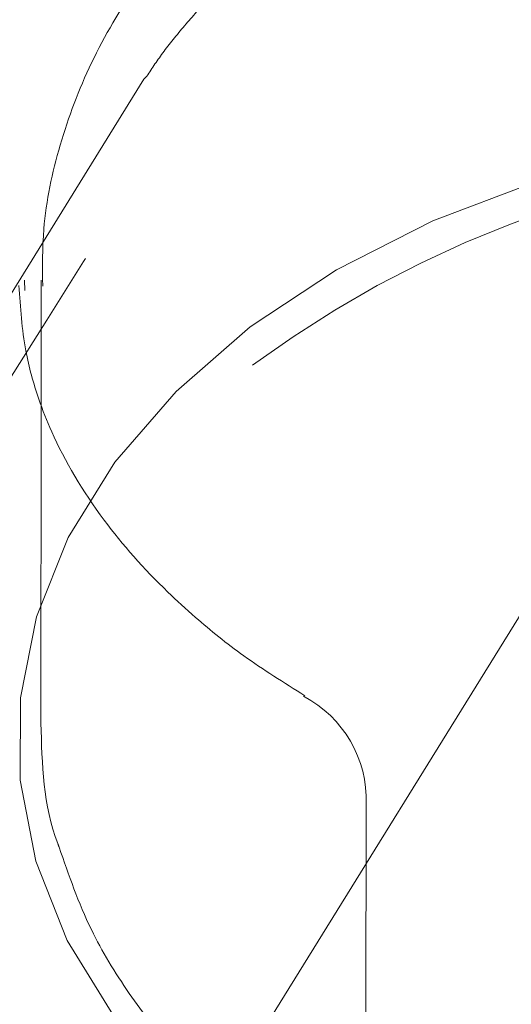
# Model space of a CAD drawing. Units: millimetres. Extents: x 0 to 59.4, y 0 to 42.1.
# Drawn here: x 13.3 to 13.3, y 9.5 to 9.5 of the extents above; entities that cross this region are included whole.
import ezdxf

# ---------------------------------------------------------------- set-up
doc = ezdxf.new("R2010")
doc.units = ezdxf.units.MM
doc.linetypes.add('HIDDEN', pattern=[0.1905, 0.127, -0.0635])

msp = doc.modelspace()

# ---------------------------------------------------------------- linework, layer by layer
at = {"color": 7, "linetype": 'HIDDEN', "lineweight": 0}
for p, q in [((13.32028258722768, 9.53377776148637), (13.23766240360088, 9.400484291739462)), ((13.312715181527, 9.509858616220153), (13.31270802896963, 9.486421672530172)), ((13.30988296748942, 9.433009751664795), (13.35197378080831, 9.500915932682354))]:
    msp.add_line(p, q, dxfattribs=at)
at = {"color": 7, "linetype": 'Continuous', "lineweight": 15}
for p, q in [((13.31150441250946, 9.519013690975505), (13.3115332214211, 9.518239426639873)), ((13.31271796307709, 9.519005545007387), (13.312715181527, 9.509858616220153)), ((13.33660253764934, 9.447286256181398), (13.3366128691211, 9.481065201786357))]:
    msp.add_line(p, q, dxfattribs=at)
at = {"color": 7, "linetype": 'HIDDEN', "lineweight": 0, "flags": 128}
for points in [[(13.32048564038422, 9.533996113168397), (13.32030007125682, 9.533804583576519), (13.32028258722768, 9.53377776148637)], [(13.33427875123169, 9.4507353782924), (13.32796642066783, 9.454957771328289), (13.32252908628927, 9.459712433842022), (13.3180627115741, 9.464915720648765), (13.31464577597128, 9.47047603927771), (13.31233848017202, 9.47629543942928), (13.31118115665263, 9.482271599796611), (13.31119446835663, 9.488299417522747), (13.31237801791972, 9.494272995022136), (13.31471094371623, 9.500086832073528), (13.31815231722341, 9.505639004734356), (13.32264154038575, 9.510831562705038), (13.32809973638998, 9.51557331087907), (13.33443074307587, 9.519780802753765), (13.34152309975769, 9.52337992988745), (13.34925223272787, 9.52630751135667), (13.35063863676534, 9.52674004239559)]]:
    msp.add_lwpolyline(points, dxfattribs=at)
at = {"color": 7, "linetype": 'Continuous', "lineweight": 15}
for centre, radius, start, end in [((17.77067056970438, 0.2739333311063089), 12.00050000000015, 104.5851369237344, 147.1065432393221), ((17.77067056970438, 0.2739333311063089), 11.79950000000015, 104.5669223743919, 147.1065432393221), ((13.32799878481924, 9.48079122099107), 0.008631423702726598, 358.0846444842911, 62.23623165986186)]:
    msp.add_arc(centre, radius, start, end, dxfattribs=at)
at = {"color": 7, "linetype": 'HIDDEN', "lineweight": 0}
for centre, radius, start, end in [((17.77067056970438, 0.2739333311063089), 11.98850000000015, 104.5840808088541, 147.1065432393222), ((17.77067056970438, 0.2739333311063089), 11.81150000000015, 104.5680248488533, 147.1065432393222), ((13.37595945670824, 9.448090036252225), 0.0803540175187278, 85.23882610246147, 126.4044856905695)]:
    msp.add_arc(centre, radius, start, end, dxfattribs=at)
at = {"color": 7, "linetype": 'Continuous', "lineweight": 15}
for points, knots in [([(15.39831219992783, 11.87963583962589), (15.39793805832557, 11.87944301179979), (15.37917904000634, 11.86977485220334), (15.34212856095368, 11.8499733108037), (15.28722921382008, 11.8197900598828), (15.23248657539692, 11.78852155608849), (15.17789181105658, 11.75625050873159), (15.12345329741812, 11.72295780659533), (15.06917577477192, 11.68865229150468), (15.0150644901174, 11.65333540165182), (14.96112443180649, 11.61701069977342), (14.90736147417786, 11.57968147721013), (14.8537801303976, 11.54135105507248), (14.80038585339644, 11.50202298359168), (14.7471838482202, 11.461700996961), (14.69417919304713, 11.42038877527063), (14.64137686159423, 11.37809029872276), (14.58878180278037, 11.33480943856859), (14.53639917756536, 11.29055036681296), (14.48423383694321, 11.24531729353895), (14.43229068434352, 11.19911446652997), (14.38057442797648, 11.15194635941598), (14.32909004993532, 11.10381738072679), (14.27784222042431, 11.05473209283571), (14.22683597589237, 11.00469532999197), (14.17607533204222, 10.95371171667979), (14.12556520605107, 10.90178602677677), (14.07531031765096, 10.84892352696743), (14.02531495580168, 10.79512886562955), (13.97558392543187, 10.74040720738694), (13.92612138640368, 10.68476389751192), (13.87693140745951, 10.62820391809716), (13.82801900231441, 10.57073270873344), (13.77938805667136, 10.51235579101169), (13.73104284096855, 10.45307817952523), (13.68298778917743, 10.3929060570363), (13.63522687530128, 10.33184450009614), (13.58776406040042, 10.26989918671923), (13.54060352093189, 10.20707645933622), (13.4937498191419, 10.1433810649869), (13.44720607841598, 10.07881974915752), (13.4009770229523, 10.01339799160454), (13.35506626951094, 9.947122089477052), (13.30947763750221, 9.879997656712062), (13.26421503515527, 9.812031376399009), (13.21928264232549, 9.743229283415722), (13.17468355668467, 9.673597347059399), (13.13042232600489, 9.60314208668333), (13.08650176709524, 9.531870007155185), (13.04292645633343, 9.459786923263174), (12.99969950048671, 9.386899893012114), (12.95682437930286, 9.313215352558437), (12.91430518916111, 9.2387396464164), (12.87214479431521, 9.163480092685603), (12.83034752518635, 9.087442154537491), (12.78891609126751, 9.0106342814024), (12.74785469142747, 8.933061630390954), (12.70716538280097, 8.854732456931496), (12.66685314074696, 8.775652841131224), (12.62692061854143, 8.695829932756904), (12.58737140479443, 8.61527097135813), (12.54820743047497, 8.53398367742213), (12.50943455115005, 8.451973827969029), (12.47105300226146, 8.369249801996364), (12.43306834149067, 8.285818514636714), (12.39548204931573, 8.201687084462758), (12.35829868036631, 8.116863970693732), (12.32152057607622, 8.031354805632136), (12.28515043991646, 7.945168994385463), (12.24919166116622, 7.858313017765621), (12.2136471377882, 7.770794661363823), (12.17852081422883, 7.68262123756874), (12.14381342424405, 7.593801844805773), (12.10953000540958, 7.50434286068135), (12.07567258143468, 7.414252549753354), (12.04224325579607, 7.32353916863025), (12.00924620366405, 7.23220997709827), (11.97668330194786, 7.14027327647558), (11.94455516797025, 7.047739705391969), (11.91287575634065, 6.954603869843279), (11.88171384635909, 6.86124697357873), (11.86134638121608, 6.798635196074504), (11.85121545078105, 6.767491626766521)], [0, 0, 0, 0, 0.0002562555317732496, 0.01284834989183585, 0.02544354837018426, 0.03804330395320153, 0.05064752052773424, 0.06325605948700863, 0.07586880584356075, 0.08848561373204157, 0.1011063430601545, 0.1137308500472682, 0.1263589601241216, 0.1389905134831897, 0.1516253698492682, 0.1642633733267077, 0.1769043400255427, 0.1895481114563745, 0.2021945333165102, 0.2148434595818941, 0.227494712540418, 0.2401481675805741, 0.2528036579320773, 0.2654610423540473, 0.2781201897034893, 0.2907809546318115, 0.3034431987270496, 0.3161068226687064, 0.3287716760372726, 0.3414376543907178, 0.35410466756913, 0.3667725765596866, 0.3794412996743493, 0.3921107300609433, 0.4047807513891212, 0.4174513709110282, 0.4301224221064456, 0.4427938290471667, 0.4554655800877805, 0.468137533160699, 0.4808096919099832, 0.4934819750365926, 0.5061543290911678, 0.5188266474880954, 0.531498925915634, 0.5441711196670749, 0.556843171651481, 0.5695150543030446, 0.5821867360409835, 0.5948581507645309, 0.6075293354228155, 0.6202001982017736, 0.6328707728678361, 0.6455410136153206, 0.6582108509513326, 0.6708803411455097, 0.683549424131457, 0.696218119366336, 0.708886392288205, 0.7215542337765402, 0.7342216300570019, 0.7468885980775405, 0.7595550985522702, 0.7722211472420153, 0.7848867415993327, 0.7975518398670762, 0.8102164727516865, 0.8228806409313472, 0.8355443358011012, 0.8482075606901172, 0.8608703105110782, 0.8735326049244446, 0.8861944345409553, 0.8988557434788984, 0.9115166026519587, 0.9241770460651633, 0.9368370218924726, 0.9494965403618083, 0.9621555642115366, 0.9748141949041031, 0.987472391012561, 1, 1, 1, 1]), ([(13.60090284428742, 11.09373075567404), (13.5873983761173, 11.08462295234059), (13.54988130813794, 11.05932035822881), (13.48871623140675, 11.01677492404813), (13.41738268299998, 10.96618643088505), (13.34640509623726, 10.91461213794478), (13.2757695412243, 10.8621134531287), (13.20548777801764, 10.8086798683506), (13.13556468347888, 10.7543198955199), (13.06600674850599, 10.69903770307427), (12.99682029999299, 10.64283781676058), (12.92801131008896, 10.58572593130137), (12.8595861003035, 10.527706353965), (12.7915503422233, 10.46878475482538), (12.72391060476748, 10.40896617641514), (12.65667220073214, 10.34825604033566), (12.58984243313369, 10.28665923313404), (12.5234255257458, 10.22418232043795), (12.45742877782782, 10.16082920778886), (12.39185720045904, 10.09660730496757), (12.32671671726026, 10.03152099783002), (12.26201356519294, 9.96557673923945), (12.19775280749181, 9.898780274990472), (12.13394063880532, 9.831137215702999), (12.07058310936501, 9.762654055837576), (12.00768442888483, 9.693336283785332), (11.94525130915178, 9.62319091042128), (11.88328911036278, 9.55222326177106), (11.82180288472129, 9.480440592350144), (11.76079811161667, 9.407847958168972), (11.70028098045835, 9.334453381760339), (11.64025517447153, 9.260262088816667), (11.58072781545984, 9.185281425485355), (11.52170281986978, 9.109517710271897), (11.46318613640778, 9.032977829669486), (11.40518248529713, 8.95566841006599), (11.34769674237127, 8.877596820092057), (11.29073576571379, 8.798767632835807), (11.23429719474398, 8.71919786948458), (11.17841518697694, 8.63885498991456), (11.13028711007369, 8.568564512803786), (11.10101265933292, 8.524759712882584), (11.08998148522522, 8.508253224717773)], [0, 0, 0, 0, 0.01434529046739993, 0.03985297539076774, 0.06536245551958363, 0.09087374020344231, 0.1163867702288312, 0.1419014857391528, 0.1674178272204225, 0.1929358361496321, 0.2184553761565997, 0.2439764433451892, 0.2694989968701563, 0.295022981632423, 0.3205483650961523, 0.34607506449211, 0.3716030748321686, 0.397132371693446, 0.4226627798667314, 0.4481944058497327, 0.4737271694667178, 0.4992610175779795, 0.5247958456620923, 0.5503316273134288, 0.575868411254693, 0.6014060677148054, 0.6269445882379517, 0.6524839213743896, 0.6780240302606486, 0.7035648661780454, 0.7291064295602916, 0.7546486452135185, 0.7801914924994965, 0.8057349341705817, 0.8312788718489648, 0.856823362389381, 0.882368385146888, 0.9079138254543527, 0.9334596952259527, 0.9590060024344715, 0.9845526760341116, 1, 1, 1, 1]), ([(11.24656924487895, 8.380850680696167), (11.25078333758389, 8.387214344172317), (11.27291010158853, 8.42062777140342), (11.31347835777862, 8.480376616834596), (11.36829188634777, 8.560056519498563), (11.42367505504533, 8.638938084340147), (11.47956685265453, 8.717089537960792), (11.53597681286674, 8.794484276123107), (11.59289749953718, 8.871119920943665), (11.65032239923796, 8.946989024229369), (11.70824852110275, 9.022085466568457), (11.76666947662933, 9.09640165074542), (11.82558005762951, 9.169931896938218), (11.88497495173299, 9.24266945570131), (11.94484963813056, 9.31460766528333), (12.0051978467908, 9.385740491908058), (12.06601514233356, 9.456061458942147), (12.12729505026046, 9.525564530306324), (12.1890326940931, 9.594244042896669), (12.2512226278446, 9.662092716130392), (12.31385943201936, 9.72910571679454), (12.3769372331143, 9.795276936914828), (12.44045051436636, 9.86059992442781), (12.50439392111412, 9.925069730196146), (12.56876110153958, 9.988680509170468), (12.63354727838232, 10.05142623729779), (12.69874567029707, 10.11330226089304), (12.7643521793218, 10.17430191432643), (12.83035906351247, 10.23442094579977), (12.8967617677383, 10.29365339487607), (12.96355387570394, 10.35199449026906), (13.03073010547532, 10.4094385281003), (13.09828368423104, 10.46598172808929), (13.16621000361411, 10.52161568026028), (13.23449864274219, 10.57634751408574), (13.30316050913495, 10.63012725285478), (13.36467165793386, 10.67739037011101), (13.40344086634992, 10.7063226315314), (13.41907450439281, 10.71798953217983)], [0, 0, 0, 0, 0.006735887957937156, 0.03536785107555931, 0.0640001483143245, 0.09263288409043752, 0.1212658649215705, 0.1498992657385816, 0.1785331719296701, 0.2071674802300397, 0.235802310524983, 0.2644377358939633, 0.2930737169543641, 0.3217102868865278, 0.3503475676528945, 0.3789854845248589, 0.4076242263131745, 0.436263782369086, 0.4649040516204476, 0.4935453388144796, 0.5221874917289353, 0.5508306174386635, 0.5794747635652918, 0.6081199807749955, 0.6367663186550016, 0.6654139153736263, 0.6940626712360636, 0.7227127855562604, 0.7513641705116445, 0.7800169780992122, 0.8086712531938572, 0.8373270269074161, 0.8659843525945471, 0.8946432879357599, 0.9233039480391502, 0.9519663221085694, 0.9806304754545341, 1, 1, 1, 1]), ([(13.39480150621877, 9.564834960328735), (13.39334576224952, 9.565096524045396), (13.38920172976312, 9.565841111391787), (13.38219623546147, 9.566486174010844), (13.37386829041284, 9.566524419554806), (13.36559070659234, 9.56578992577411), (13.35749652397309, 9.56430101815753), (13.34970919510181, 9.56206918315496), (13.34235190839109, 9.55911529775111), (13.33554605584498, 9.555468661848938), (13.32941686308245, 9.551169591669204), (13.32408640641353, 9.546278444970627), (13.31967644377219, 9.54087829598018), (13.31626888604244, 9.535080084072712), (13.31398350799426, 9.52901391676895), (13.31278615015225, 9.523465789618573), (13.31282198912452, 9.51997661710308), (13.31283637763804, 9.518575795518554)], [0, 0, 0, 0, 0.038292768550449, 0.109007133271997, 0.1797375650707624, 0.2505294471734135, 0.3214265634527939, 0.3924839953843546, 0.463745686086681, 0.5352094306415366, 0.6067759621320354, 0.6781852566772014, 0.7490633301412714, 0.8189749522598929, 0.8875905258944315, 0.9548702115092355, 1, 1, 1, 1]), ([(13.33211649340139, 9.488470284171102), (13.33058228149415, 9.489426144603083), (13.3276881150269, 9.491229297867996), (13.32444679144542, 9.49385795938435), (13.32083917536659, 9.497146325433313), (13.31685273097453, 9.501663365790547), (13.31399285902084, 9.506496464512693), (13.31236888230882, 9.510649393944224), (13.31137748646801, 9.514205030271214), (13.31119535657882, 9.517006611811698), (13.31109095495687, 9.518612551716167)], [0, 0, 0, 0, 0.1143006548485777, 0.215618925186484, 0.2795819458292003, 0.453521903570252, 0.6604247303823116, 0.7361861334582354, 0.8487749831623899, 1, 1, 1, 1])]:
    msp.add_open_spline(points, degree=3, knots=knots, dxfattribs=at)
at = {"color": 7, "linetype": 'HIDDEN', "lineweight": 0}
for points, knots in [([(15.13648697616405, 11.87356934717764), (15.13588283887177, 11.87334917915934), (15.1095376832763, 11.86374811533907), (15.05757551615564, 11.84410914506657), (14.98068839313816, 11.81421239417118), (14.9040156868658, 11.78323718413404), (14.8275477741304, 11.7512662077487), (14.75129575400822, 11.71828082868372), (14.67526517575964, 11.68428950151111), (14.59946311889212, 11.64929364093559), (14.52389629344383, 11.61329673108717), (14.44857124536092, 11.57630162575293), (14.3734948947128, 11.53831171165712), (14.29867363240856, 11.4993301460976), (14.22411440414934, 11.45936033060411), (14.14982333800086, 11.41840581046921), (14.07580774619889, 11.37647000341082), (14.00207345609785, 11.33355677657723), (13.92862784062756, 11.28966951835315), (13.85547681993195, 11.2448125778048), (13.78262710810521, 11.19898920223089), (13.71008509050554, 11.15220415403915), (13.63785756499624, 11.10446090124564), (13.56595051263988, 11.05576415473781), (13.49437059268407, 11.00611770118258), (13.42312427705989, 10.95552633463898), (13.3522177268222, 10.90399424144912), (13.28165741618949, 10.85152606274266), (13.21144920155306, 10.79812655533958), (13.1416001235592, 10.74380006223279), (13.07211540821315, 10.68855180748721), (13.00300229687022, 10.6323864929424), (12.93426584772214, 10.57530898051105), (12.86591321154148, 10.5173245962108), (12.79794963562229, 10.45843819863872), (12.73038142235292, 10.39865532577562), (12.66321530423961, 10.33798077078357), (12.59645577778233, 10.27642056278349), (12.53011040266493, 10.2139796173104), (12.46418324622349, 10.15066404487467), (12.39868233925042, 10.08647867757745), (12.33361116342598, 10.02143002971814), (12.26897752570353, 9.955522916217664), (12.20478561932314, 9.88876449767254), (12.14104187183121, 9.82115953568361), (12.07775193361893, 9.752714894111323), (12.01492158414484, 9.683435611020021), (11.9525554762349, 9.613329300770431), (11.89065987771352, 9.542400635316708), (11.82924017591184, 9.470657130867927), (11.76830145925013, 9.398104401847984), (11.70784911915232, 9.324749195846493), (11.64788931132757, 9.250598016692868), (11.58842590570623, 9.175657534392409), (11.52946564446461, 9.099934181641544), (11.47101231601031, 9.023434686022217), (11.4130717929936, 8.946166316593375), (11.35564961726724, 8.868134996936746), (11.29874978348273, 8.78934851780795), (11.24237766393741, 8.709813608713159), (11.18653855942154, 8.629537001231794), (11.13123667703402, 8.548526457057056), (11.07647834517886, 8.466788066230855), (11.02226598513876, 8.384330443157884), (10.96860664171908, 8.301159570904742), (10.91550345520208, 8.217283984784476), (10.86296230211753, 8.132710077347575), (10.81098646861912, 8.047446368291904), (10.7595812389164, 7.961499347765252), (10.70875121941113, 7.87487730126132), (10.65850059080615, 7.787587864485157), (10.6088337838589, 7.699638352275941), (10.55975483060148, 7.611036687887131), (10.51126894614025, 7.521790745958805), (10.46337867720754, 7.431908621326766), (10.41608995033147, 7.341397856489981), (10.36940595629193, 7.250266757507464), (10.32333107140762, 7.158523347877662), (10.27786865936447, 7.066175203376218), (10.23302350491148, 6.973231668501572), (10.18957717628778, 6.881338031061696), (10.15862709760964, 6.814589079451021), (10.14236374802751, 6.779071154176735), (10.13975589356568, 6.773375797298748)], [0, 0, 0, 0, 0.0002959144716778062, 0.01290420720423244, 0.02551310559935356, 0.03812292641112556, 0.0507336598831698, 0.0633453380087579, 0.0759579448398457, 0.08857148331879565, 0.1011859692106094, 0.113801384444224, 0.126417744503556, 0.1390350324395858, 0.1516532506374176, 0.1642723789408912, 0.1768924303526541, 0.1895133922472783, 0.2021352391399015, 0.2147579788392545, 0.2273815654437593, 0.2400060428030608, 0.2526313371775407, 0.2652574732016735, 0.2778843991413048, 0.2905121460896321, 0.3031406478803623, 0.3157699138264308, 0.3283999288107704, 0.3410306690436456, 0.3536620981435667, 0.3662942285082217, 0.3789270099291502, 0.3915604460929091, 0.4041945140617899, 0.4168291925099105, 0.4294644141289706, 0.4421002379706183, 0.4547365978447233, 0.4673734941962879, 0.4800108809028202, 0.4926487719051875, 0.5052871027430116, 0.5179259245449909, 0.5305651350086014, 0.5432047588469545, 0.555844784433008, 0.5684851810931655, 0.5811259130667614, 0.5937670257673099, 0.6064084282773683, 0.6190501555712453, 0.631692136014849, 0.6443344284515651, 0.6569769760378411, 0.669619731125497, 0.6822627451865891, 0.6949059627748624, 0.707549389149624, 0.7201929991509608, 0.7328367682335439, 0.7454806843690853, 0.7581247778448063, 0.7707690091865272, 0.7834133716852022, 0.7960578244663603, 0.808702405017285, 0.8213470376454928, 0.8339918157193643, 0.8466366080150478, 0.859281480804681, 0.8719264260920174, 0.8845714209751865, 0.8972164969795728, 0.9098615408329821, 0.9225066747371328, 0.9351517680383713, 0.9477969261600206, 0.9604420908964126, 0.9730872400854749, 0.9857323868249632, 0.9977121651053263, 1, 1, 1, 1]), ([(15.40395318350937, 11.86904269881765), (15.40350764609111, 11.86881306787261), (15.38471455875824, 11.85912707018193), (15.34766758462772, 11.83932670228444), (15.29287861789258, 11.80919969634683), (15.23824578264413, 11.77798910176964), (15.18376042981242, 11.74577672934319), (15.12943105624975, 11.71254381474878), (15.07526191638914, 11.67829906511009), (15.02125858464818, 11.64304399778971), (14.96742616149628, 11.60678213526765), (14.91376945604194, 11.56951658842411), (14.86029428355296, 11.53125103615269), (14.80700515498733, 11.49198876713561), (14.75390751198244, 11.45173333092725), (14.70100621874258, 11.41048879026063), (14.64830622068744, 11.36825878004965), (14.59581280545343, 11.32504729341046), (14.54353035024656, 11.28085832571895), (14.49146434951165, 11.23569606798599), (14.43961921347521, 11.18956509814801), (14.38800015952076, 11.14246914813919), (14.3366113349112, 11.09441317466871), (14.28545831592826, 11.04540153118107), (14.23454474897171, 10.995438953939), (14.18387620424703, 10.94452998604338), (14.13345671292732, 10.89267957989755), (14.08329075854998, 10.83989253540231), (14.0333837180858, 10.78617381994197), (13.98373869322537, 10.73152848220285), (13.93436101205506, 10.6759615638837), (13.88525523362842, 10.61947863271105), (13.83642475797665, 10.56208421947467), (13.78787457109738, 10.50378463063814), (13.73960866781514, 10.44458440466525), (13.69163158861056, 10.3844895745586), (13.64394708301341, 10.32350529683609), (13.59655941596844, 10.2616376475113), (13.54947296746039, 10.19889194267651), (13.50269076431591, 10.13527393369254), (13.45621860027419, 10.07078995733439), (13.41005851872259, 10.00544520453653), (13.36421599302715, 9.939246000049593), (13.31869411324126, 9.87219874899717), (13.27349701028078, 9.804308666276228), (13.22862832229537, 9.735582751371657), (13.18409217949494, 9.666026759900756), (13.13989226085223, 9.595647049611847), (13.09603192802322, 9.524449908556937), (13.05251545690425, 9.452441883558713), (13.00934598570137, 9.379629437032843), (12.96652741652029, 9.306019084206056), (12.92406337122252, 9.231617170159526), (12.8819572619392, 9.156430543800036), (12.84021261916367, 9.080466029270537), (12.79883285221785, 9.003730023148613), (12.75782167426685, 8.926229593878535), (12.71718291865671, 8.847971785255256), (12.67691834554503, 8.768963038301775), (12.63703321495753, 8.689211110796801), (12.59753054604104, 8.608721849165063), (12.55841184151522, 8.527504151195284), (12.51968298903948, 8.445563125829015), (12.48134528611695, 8.362907879918142), (12.44340302848146, 8.279544133967526), (12.40585806445242, 8.195480721930121), (12.36871533965428, 8.110724185612305), (12.33197676014414, 8.02528177165121), (12.29564571333855, 7.939161537329961), (12.25972509444219, 7.852370797372204), (12.22421793927314, 7.764917426697498), (12.18912763041711, 7.676808662024714), (12.1544559624364, 7.588052330703256), (12.12020789379115, 7.498657052812945), (12.08638374261895, 7.408629449653797), (12.05298864610096, 7.317978258135939), (12.02002379935633, 7.226711191864204), (11.98749323770078, 7.134835394737428), (11.95539660287095, 7.042363065224954), (11.92374764240241, 6.949287374780093), (11.89278146837498, 6.856487003000078), (11.8725932123202, 6.794420089785983), (11.86263331653422, 6.763799317704835)], [0, 0, 0, 0, 0.0003060093895573592, 0.01290769517208799, 0.02551211467225982, 0.03812056807118364, 0.05073296864520283, 0.0633491986995892, 0.0759691446838949, 0.08859268346451896, 0.1012196756589465, 0.1138499816167799, 0.126483501838191, 0.1391200521094154, 0.1517594956180005, 0.1644017194492393, 0.1770465640957263, 0.1896938841023089, 0.2023435257243543, 0.2149953685472797, 0.2276492883393219, 0.2403051098391563, 0.2529627253503513, 0.2656220235040087, 0.2782828593186835, 0.2909451144870526, 0.3036086713616084, 0.3162734193969216, 0.3289392723424356, 0.3416060999118003, 0.354273822222488, 0.3669423734715861, 0.3796115863584272, 0.3922814657638692, 0.4049518531740689, 0.4176227085523156, 0.4302939685498566, 0.4429655746174281, 0.4556374481296949, 0.4683095110633193, 0.4809817436157542, 0.4936540610647073, 0.5063264462938681, 0.5189988201404039, 0.5316711570070586, 0.5443433728721557, 0.557015490885335, 0.5696874627203484, 0.5823592489499093, 0.5950308085183554, 0.6077021404477547, 0.6203732120902049, 0.6330440142855186, 0.6457144938188858, 0.6583846642356308, 0.6710544873037995, 0.6837239816539206, 0.6963931065981201, 0.7090618808538083, 0.7217302711372338, 0.7343982575628514, 0.7470658688916837, 0.7597330987894525, 0.7723998676442693, 0.7850662438938393, 0.7977322308035212, 0.8103978010119276, 0.8230629139991283, 0.8357276640494468, 0.8483919870429893, 0.8610558436365305, 0.8737193376326517, 0.8863824089887001, 0.8990450756401759, 0.9117073048713524, 0.9243691379119883, 0.9370305634150748, 0.9496916023937607, 0.962352238788771, 0.9750124865424596, 0.98767238590038, 1, 1, 1, 1]), ([(12.03104624034709, 6.709337361680665), (12.03636199326498, 6.725721438422523), (12.05177810235457, 6.773236572832618), (12.07762846201751, 6.851441425771812), (12.1087363294704, 6.943751867011626), (12.14028113404286, 7.035456692447307), (12.1722506127058, 7.126558754622994), (12.20464515633721, 7.217046612913715), (12.23746094605518, 7.306912504723817), (12.27069395904591, 7.396149323878142), (12.30434254984463, 7.484747690841095), (12.3384034711909, 7.572700970443677), (12.37287169599543, 7.660000607447628), (12.4077464181944, 7.746638994246223), (12.44302289819536, 7.832608362056827), (12.47869792904581, 7.917900710176834), (12.51476903007705, 8.002509178281471), (12.5512314955942, 8.086425923454103), (12.58808349662211, 8.16964316805913), (12.62532003568997, 8.252153799145995), (12.66293886012044, 8.333950631623184), (12.70093574188867, 8.41502606316072), (12.73930739222907, 8.495372603252875), (12.77805041106119, 8.574983967576646), (12.81716022473696, 8.65385222179303), (12.85663408627407, 8.731971247553464), (12.89646808340874, 8.809333326738017), (12.93665841859427, 8.88593226627343), (12.97720122994532, 8.961760528786176), (13.01809291483069, 9.03681248310076), (13.05932952461316, 9.111080693628193), (13.10090706869874, 9.184558613644603), (13.14282203547945, 9.257240356654703), (13.18507000688927, 9.329119132142923), (13.2276476213301, 9.400188596174495), (13.27055009562521, 9.470442773979961), (13.31377401715456, 9.539875479489115), (13.35731549952683, 9.608480269953375), (13.40116976429831, 9.676251843935171), (13.44533355427793, 9.743183728755742), (13.48980178802237, 9.80927044526378), (13.53457133499588, 9.87450625148972), (13.57963720751121, 9.938885112595127), (13.62499617426563, 10.00240221624845), (13.67064273348228, 10.06505126196753), (13.71657378389032, 10.1268276037095), (13.76278456676985, 10.18772555230412), (13.80927060612233, 10.24773977716003), (13.85602857777913, 10.30686565271246), (13.903052868191, 10.36509754472789), (13.95034024089258, 10.42243138211435), (13.99788581272267, 10.47886124481979), (14.04568549782074, 10.53438347129813), (14.09373485149551, 10.58899268879), (14.14202983109017, 10.64268440154902), (14.19056551591705, 10.69545518639581), (14.23933857875809, 10.74729693508304), (14.28834186168886, 10.79821877612892), (14.33758168215223, 10.84816670789229), (14.38104490803331, 10.89138766661272), (14.40818299715216, 10.91755772652398), (14.41875228168315, 10.92774999939124)], [0, 0, 0, 0, 0.009054906274017433, 0.02625995321308248, 0.04346454860331484, 0.06066859969262477, 0.07787210367735442, 0.09507506910971246, 0.1122774707705296, 0.1294793010033053, 0.1466805225633693, 0.1638811936431032, 0.1810813346279567, 0.1982808295043543, 0.215479781459199, 0.232678084267923, 0.2498758244242153, 0.2670729570253011, 0.2842695100181221, 0.3014654968941845, 0.3186608542278774, 0.335855651366515, 0.3530498411946942, 0.3702434279464348, 0.3874364614526333, 0.4046288959739082, 0.4218207881572859, 0.4390120970168633, 0.4562029231105131, 0.4733931677945613, 0.4905829000813297, 0.5077721918706246, 0.5249609630000012, 0.5421492733684171, 0.5593371546182077, 0.5765246229818289, 0.5937117610361142, 0.6108985171447243, 0.6280849950094517, 0.645271174077031, 0.6624571264562005, 0.6796428996319424, 0.6968285477417661, 0.7140140983890236, 0.7311996549673109, 0.7483852002296191, 0.7655708238629435, 0.7827566542125387, 0.7999426684634227, 0.8171290308277825, 0.8343157418671978, 0.8515029925423776, 0.8686907800210146, 0.8858792578640058, 0.9030685640633572, 0.9202587274093359, 0.9374499602540038, 0.9546423632859132, 0.9718360544529401, 0.9890311822362099, 0.9999999999999999, 0.9999999999999999, 0.9999999999999999, 0.9999999999999999]), ([(10.30072141569601, 6.699760882086752), (10.30822944789506, 6.716124128792765), (10.33002491524088, 6.763625870900053), (10.36658036453443, 6.841825883406054), (10.41058882502678, 6.934161056483262), (10.45521634566012, 7.025894774882168), (10.50044881136803, 7.11702789911098), (10.54628532020409, 7.207550135805393), (10.59272088107825, 7.29745396054107), (10.63975103460957, 7.386731509503456), (10.68737255434487, 7.475374451928812), (10.73557967056363, 7.563375250050757), (10.78436952368034, 7.650726043298149), (10.83373607486038, 7.737419202576444), (10.88367697467258, 7.82344645491581), (10.93418604912047, 7.908800603224204), (10.98525906063968, 7.99347459023188), (11.03689190601131, 8.07745997999889), (11.08907952985661, 8.160749965693642), (11.14181818539122, 8.24333666197906), (11.19510111088743, 8.32521360149178), (11.24892567094247, 8.406372589521888), (11.30328571062991, 8.486807055290244), (11.35817749951494, 8.566509733533506), (11.41359456291522, 8.64547374484139), (11.46953363022533, 8.723691632346693), (11.52598858896594, 8.801156988913817), (11.58295427269572, 8.877862800761587), (11.64042656768437, 8.953802219762215), (11.69839900992518, 9.028968662383285), (11.75686796877994, 9.103355695450924), (11.81582733454117, 9.176955850727445), (11.87527157495913, 9.249763977407923), (11.93519621963258, 9.321772615979597), (11.99559534772443, 9.392975991944498), (12.05646341749521, 9.463367833664565), (12.11779550311067, 9.532941243037705), (12.17958619861816, 9.601690774356841), (12.24182964972875, 9.669610486914214), (12.30452031659775, 9.736694161786238), (12.36765288247241, 9.80293548976557), (12.43122202719317, 9.868329143416238), (12.4952210939749, 9.932869482467769), (12.55964574599525, 9.996550477211464), (12.62448944678344, 10.05936658160159), (12.6897464600821, 10.12131218003695), (12.75541094913207, 10.1823823331185), (12.8214782366616, 10.24257105584413), (12.88794086054106, 10.30187342289514), (12.95479396008294, 10.36028408330175), (13.02203133966643, 10.41779801869522), (13.08964751835166, 10.47440977283536), (13.15763545402393, 10.53011570945353), (13.22599136630958, 10.58490622312236), (13.29470302678353, 10.63879372204871), (13.36378719347475, 10.69170883142219), (13.42106516212223, 10.73479649633175), (13.45543861623264, 10.75989341625083), (13.46654463690267, 10.76800220015367)], [0, 0, 0, 0, 0.009551281772278767, 0.02772692557242214, 0.04590246155455905, 0.06407803185354444, 0.08225359022574193, 0.1004290654373744, 0.1186045713995635, 0.1367801157897991, 0.1549556544963373, 0.1731312193600408, 0.1913067896936716, 0.2094824247245278, 0.2276581335498398, 0.2458338101118685, 0.2640096625212904, 0.2821855441308543, 0.300361553938688, 0.3185376144747067, 0.3367138714168204, 0.3548902003370246, 0.3730667461347498, 0.3912434721260188, 0.4094203653634217, 0.4275975229460341, 0.4457748113783147, 0.4639523736190742, 0.4821302195691881, 0.500308370525838, 0.5184867690345437, 0.5366655605756104, 0.5548446282159205, 0.5730241387620074, 0.5912040085453432, 0.6093842443643213, 0.6275649808215088, 0.6457461944413578, 0.6639278404684373, 0.6821100588222503, 0.7002928223488736, 0.7184761442654156, 0.7366600740657226, 0.7548446230851819, 0.7730298413517612, 0.7912157410010906, 0.8094023693358373, 0.8275897480907372, 0.8457779058824237, 0.8639668613031838, 0.8821566698148239, 0.9003473393940408, 0.9185389228037075, 0.9367314442865475, 0.9549249365172834, 0.9731194001717409, 0.9913149113162582, 1, 1, 1, 1]), ([(13.24935743095225, 9.41249005797227), (13.25982173177528, 9.429681762523224), (13.28454973465383, 9.470307173318698), (13.32311614315342, 9.532217747096288), (13.35135866314294, 9.576557862173802), (13.36508700134105, 9.59811104141394)], [0, 0, 0, 0, 0.2737953630169166, 0.6470009453391742, 1, 1, 1, 1]), ([(13.32833954574412, 9.543021845844585), (13.32788269375231, 9.542591566475096), (13.32695018813868, 9.541713299695779), (13.32517201164265, 9.539873581429921), (13.3233611102748, 9.53785349608541), (13.3216747335814, 9.535785760927817), (13.32088247806335, 9.534593374732925), (13.32048564038422, 9.533996113168397)], [0, 0, 0, 0, 0.1970512995383388, 0.4022121962567867, 0.6015573656801761, 0.8004216484832588, 1, 1, 1, 1]), ([(13.31270822765178, 9.48644650779883), (13.31278658303562, 9.483432879654883), (13.31286737945182, 9.480325366911618), (13.31401139151405, 9.47742071340115), (13.31404595456269, 9.477332957612672)], [0, 0, 0, 0, 0.9697878634533155, 1, 1, 1, 1]), ([(13.31404595456269, 9.477332957612672), (13.31475264031041, 9.475286272164979), (13.31603843942704, 9.471562373177193), (13.31903981179192, 9.466632475285767), (13.32329030316589, 9.461261703107185), (13.32890706226904, 9.455925481431644), (13.33428724839091, 9.45277757730476), (13.33660372974223, 9.45142222248236)], [0, 0, 0, 0, 0.2005570945494469, 0.3649092058714472, 0.5212890289849468, 0.7938872351418619, 1, 1, 1, 1])]:
    msp.add_open_spline(points, degree=3, knots=knots, dxfattribs=at)

doc.saveas('drawing.dxf')
